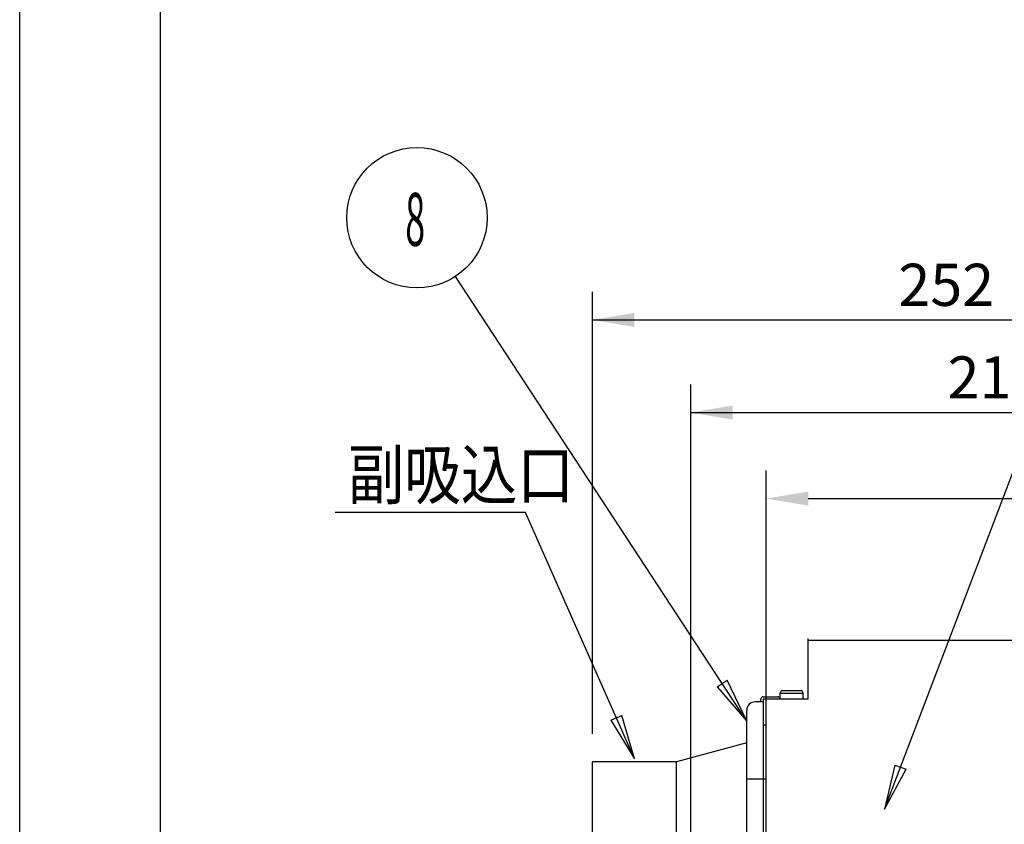
# Model space of a CAD drawing. Extents: x 56 to 538, y 37 to 383.
# Drawn here: x 56 to 127, y 250 to 307 of the extents above; entities that cross this region are included whole.
import ezdxf

# ---------------------------------------------------------------- set-up
doc = ezdxf.new("R2010")
doc.units = 0
doc.header["$MEASUREMENT"] = 0
doc.layers.get('DEFPOINTS').update_dxf_attribs({"color": 113, "linetype": 'CONTINUOUS'})
for name, color, linetype in [('_0-1_0-00', 5, 'CONTINUOUS'), ('_0-2_0-21', 7, 'CONTINUOUS'), ('DIM', 4, 'CONTINUOUS')]:
    doc.layers.add(name, color=color, linetype=linetype)
doc.styles.get("Standard").update_dxf_attribs({"font": 'txt', "bigfont": 'bigfont.shx'})
doc.dimstyles.new('Standard-2', dxfattribs={"dimtxt": 3, "dimasz": 3, "dimexe": 2, "dimexo": 2, "dimgap": 1, "dimtad": 1, "dimdec": 0, "dimzin": 0, "dimdsep": 46, "dimtxsty": 'STANDARD', "dimcen": 0.09, "dimadec": 0, "dimazin": 0, "dimtfac": 1, "dimtdec": 0, "dimtmove": 0, "dimatfit": 3, "dimfxl": 1, "dimtolj": 1, "dimtzin": 0, "dimarcsym": 0})

# ---------------------------------------------------------------- blocks, each defined once
blk = doc.blocks.new('*D1')
at = {"layer": 'DEFPOINTS', "color": 0}
for p in [(147.633, 285.677), (147.633, 267.194), (97.231, 254.197)]:
    blk.add_point(p, dxfattribs=at)
at = {"layer": 'DIM', "color": 0, "lineweight": -2}
for p, q in [((97.231, 256.197), (97.231, 287.677)), ((147.633, 269.194), (147.633, 287.677)), ((100.231, 285.677), (144.633, 285.677))]:
    blk.add_line(p, q, dxfattribs=at)
at = {"layer": 'DIM', "color": 0}
for points in [[(100.231, 286.177), (100.231, 285.177), (97.231, 285.677)], [(144.633, 286.177), (144.633, 285.177), (147.633, 285.677)]]:
    blk.add_solid(points, dxfattribs=at)
at = {"layer": 'DIM', "color": 0, "insert": (122.433, 288.177), "char_height": 3, "attachment_point": 5}
blk.add_mtext('\\A1;252', dxfattribs=at)
blk = doc.blocks.new('*D3')
at = {"layer": 'DEFPOINTS', "color": 0}
for p in [(147.631, 279.08), (147.631, 266.484), (104.235, 232.236)]:
    blk.add_point(p, dxfattribs=at)
at = {"layer": 'DIM', "color": 0, "lineweight": -2}
for p, q in [((104.235, 234.236), (104.235, 281.08)), ((147.631, 268.484), (147.631, 281.08)), ((107.235, 279.08), (144.631, 279.08))]:
    blk.add_line(p, q, dxfattribs=at)
at = {"layer": 'DIM', "color": 0}
for points in [[(107.235, 279.58), (107.235, 278.58), (104.235, 279.08)], [(144.631, 279.58), (144.631, 278.58), (147.631, 279.08)]]:
    blk.add_solid(points, dxfattribs=at)
at = {"layer": 'DIM', "color": 0, "insert": (125.933, 281.58), "char_height": 3, "attachment_point": 5}
blk.add_mtext('\\A1;217', dxfattribs=at)
blk = doc.blocks.new('*D5')
at = {"layer": 'DEFPOINTS', "color": 0}
for p in [(185.651, 272.95), (185.651, 256.677), (109.609, 256.439)]:
    blk.add_point(p, dxfattribs=at)
at = {"layer": 'DIM', "color": 0, "lineweight": -2}
for p, q in [((109.609, 258.439), (109.609, 274.95)), ((185.651, 258.677), (185.651, 274.95)), ((112.609, 272.95), (182.651, 272.95))]:
    blk.add_line(p, q, dxfattribs=at)
at = {"layer": 'DIM', "color": 0}
for points in [[(112.609, 273.45), (112.609, 272.45), (109.609, 272.95)], [(182.651, 273.45), (182.651, 272.45), (185.651, 272.95)]]:
    blk.add_solid(points, dxfattribs=at)
at = {"layer": 'DIM', "color": 0, "insert": (137.582, 275.45), "char_height": 3, "attachment_point": 5}
blk.add_mtext('\\A1;380.2', dxfattribs=at)

msp = doc.modelspace()

# ---------------------------------------------------------------- linework, layer by layer
at = {"layer": '_0-1_0-00', "color": 3, "linetype": 'Continuous'}
for p, q in [((118.0378, 250.8357), (135.0558, 295.5439)), ((108.2315, 257.1053), (87.4806, 288.7712)), ((106.1252, 259.5509), (106.83, 260.0127)), ((106.1252, 259.5509), (108.2315, 257.1053)), ((108.2315, 257.1053), (106.83, 260.0127)), ((118.7825, 253.9762), (118.0378, 250.8357)), ((118.7825, 253.9762), (119.5699, 253.6764)), ((118.0378, 250.8357), (119.5699, 253.6764))]:
    msp.add_line(p, q, dxfattribs=at)
at = {"layer": '_0-1_0-00', "color": 2, "linetype": 'Continuous'}
for p, q in [((92.4755, 271.9574), (78.9059, 271.9574)), ((100.2296, 254.4174), (92.4755, 271.9574))]:
    msp.add_line(p, q, dxfattribs=at)
at = {"layer": '_0-1_0-00', "color": 7, "linetype": 'Continuous'}
for p, q in [((112.6115, 258.6774), (112.6115, 262.9974)), ((112.6115, 262.8774), (135.8915, 262.8774)), ((109.3915, 258.8374), (110.4315, 258.8374)), ((110.6115, 259.0774), (110.6581, 259.2105)), ((112.2515, 259.0774), (110.6115, 259.0774)), ((110.6115, 258.6774), (110.6115, 259.0774)), ((110.7525, 259.2774), (112.1106, 259.2774)), ((112.2515, 259.0774), (112.205, 259.2105)), ((112.2515, 258.6774), (112.2515, 259.0774)), ((109.3915, 258.4774), (108.8315, 258.4774)), ((109.2315, 258.4774), (109.2315, 258.6774)), ((112.6115, 258.6774), (109.3915, 258.6774)), ((109.3915, 258.6774), (109.3915, 234.5974)), ((109.6115, 234.5974), (109.6115, 258.6741)), ((98.5505, 257.1739), (99.3211, 257.5145)), ((100.2296, 254.4174), (99.3211, 257.5145)), ((108.2315, 240.5974), (108.2315, 257.8774)), ((98.5505, 257.1739), (100.2296, 254.4174)), ((109.6115, 256.8174), (109.3915, 256.8174)), ((108.2315, 255.5673), (103.2315, 254.1974)), ((97.2315, 234.6774), (97.2315, 254.2063)), ((103.2315, 254.1974), (97.2315, 254.1974)), ((103.2315, 234.6774), (103.2315, 254.1974)), ((108.2315, 252.9974), (109.6115, 252.9974))]:
    msp.add_line(p, q, dxfattribs=at)
at = {"layer": '_0-1_0-00', "color": 3, "linetype": 'Continuous'}
msp.add_circle((84.7401, 292.9533), 5, dxfattribs=at)
at = {"layer": '_0-1_0-00', "color": 7, "linetype": 'Continuous'}
for centre, radius, start, end in [((109.3915, 258.6774), 0.16, 90, 180), ((110.4315, 258.6774), 0.16, 0, 90), ((110.7525, 259.1774), 0.1, 90, 160.71), ((112.1106, 259.1774), 0.1, 19.29, 90), ((108.8315, 257.8774), 0.6, 90, 180)]:
    msp.add_arc(centre, radius, start, end, dxfattribs=at)
at = {"layer": '_0-2_0-21', "color": 6, "linetype": 'Continuous'}
msp.add_line((56.4516, 36.9539), (56.4516, 383.0461), dxfattribs=at)
at = {"layer": '_0-2_0-21', "color": 7, "linetype": 'Continuous'}
msp.add_line((66.4516, 373.0461), (66.4516, 46.9539), dxfattribs=at)
at = {"layer": 'DIM', "color": 5}
for p, q in [((97.2243, 285.6769), (207.027, 285.6769)), ((104.2355, 279.0805), (190.974, 279.0805))]:
    msp.add_line(p, q, dxfattribs=at)

# ---------------------------------------------------------------- texts
at = {"layer": '_0-1_0-00', "color": 7}
for s, height, width, p in [('8', 3.77, 0.493, (83.911, 290.953)), ('副吸込口', 3.447, 0.856, (79.812, 272.928))]:
    msp.add_text(s, height=height, dxfattribs=dict(at, width=width)).set_placement(p)

# ---------------------------------------------------------------- dimensions: what is measured, and where the dimension line sits
at = {"layer": 'DIM', "color": 5}
for base, p1, p2, override, picture, middle in [((147.6333, 285.6769), (97.2315, 254.1974), (147.6333, 267.1939), {"dimlfac": 5}, '*D1', (122.4333, 285.6769)), ((185.6515, 272.9504), (109.6087, 256.4388), (185.6515, 256.6774), {"dimdec": 1, "dimlfac": 5}, '*D5', (137.582, 272.9504))]:
    dim = msp.add_linear_dim(base=base, p1=p1, p2=p2, dimstyle='Standard-2', override=override, dxfattribs=at)
    dim.commit()
    dim.dimension.update_dxf_attribs({"geometry": picture, "text_midpoint": middle, "dimtype": 160})
dim = msp.add_linear_dim(base=(147.6315, 279.0805), p1=(104.2355, 232.2357), p2=(147.6315, 266.4835), dimstyle='Standard-2', override={"dimlfac": 5}, dxfattribs=at)
dim.commit()
dim.dimension.update_dxf_attribs({"geometry": '*D3', "text_midpoint": (125.9335, 281.5805)})

doc.saveas('drawing.dxf')
